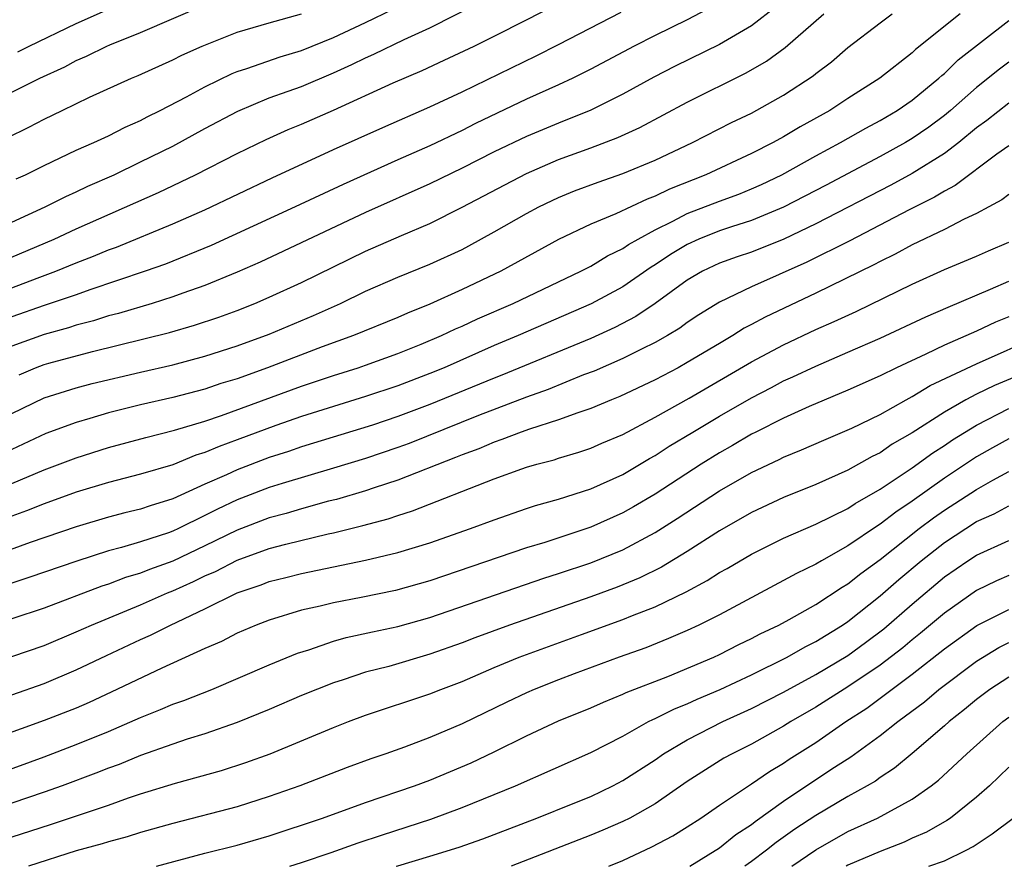
# Model space of a CAD drawing. Units: inches. Extents: x 2604000 to 2607000, y 1476000 to 1479000.
# Drawn here: x 2604835 to 2604897, y 1476000 to 1476053 of the extents above; entities that cross this region are included whole.
import ezdxf

# ---------------------------------------------------------------- set-up
doc = ezdxf.new("R2010")
doc.units = ezdxf.units.IN
doc.header["$MEASUREMENT"] = 0
doc.layers.add('LD26041476_2ft', color=244, linetype='Continuous')

msp = doc.modelspace()

# ---------------------------------------------------------------- linework, layer by layer
at = {"layer": 'LD26041476_2ft'}
for points, elevation in [([(2604834.382, 1476037.618), (2604837.632, 1476039), (2604839, 1476039.629), (2604844.107, 1476041.894), (2604846.426, 1476043), (2604849, 1476044.315), (2604850.803, 1476045.197), (2604852.182, 1476045.818), (2604853, 1476046.146), (2604855, 1476047.014), (2604858.714, 1476048.714), (2604860.518, 1476049.482), (2604861.889, 1476050.111), (2604863.756, 1476051), (2604865, 1476051.612), (2604867, 1476052.62), (2604871.205, 1476054.795)], 9802), ([(2604835, 1476040.049), (2604837.06, 1476041), (2604838.35, 1476041.65), (2604839, 1476041.932), (2604839.719, 1476042.281), (2604841.355, 1476043), (2604843, 1476043.79), (2604845, 1476044.784), (2604847, 1476045.864), (2604849.053, 1476046.947), (2604851, 1476047.769), (2604852.182, 1476048.183), (2604853, 1476048.487), (2604855, 1476049.325), (2604856.149, 1476049.851), (2604857, 1476050.273), (2604857.509, 1476050.491), (2604859.404, 1476051.404), (2604861, 1476052.138), (2604864.233, 1476053.767)], 9800), ([(2604879, 1476053.675), (2604877, 1476052.63), (2604875, 1476051.659), (2604873.708, 1476051), (2604871, 1476049.559), (2604869.886, 1476049), (2604869, 1476048.585), (2604867, 1476047.693), (2604865.171, 1476046.829), (2604863.827, 1476046.173), (2604863, 1476045.748), (2604861, 1476044.798), (2604859, 1476043.926), (2604855.604, 1476042.396), (2604852.606, 1476041), (2604847.395, 1476038.604), (2604844.555, 1476037.445), (2604843.286, 1476037), (2604839.841, 1476035.841), (2604839, 1476035.538), (2604837, 1476034.873), (2604835, 1476034.153)], 9806), ([(2604835, 1476048.124), (2604836.737, 1476049), (2604838.285, 1476049.715), (2604839, 1476050.098), (2604839.638, 1476050.362), (2604840.893, 1476051), (2604841.081, 1476051.081), (2604843, 1476051.847), (2604847, 1476053.564)], 9794), ([(2604834.708, 1476045.291), (2604836.055, 1476045.945), (2604837, 1476046.445), (2604838.112, 1476047), (2604839.821, 1476047.821), (2604842.439, 1476049), (2604842.84, 1476049.16), (2604845, 1476050.142), (2604845.566, 1476050.434), (2604846.828, 1476051), (2604849, 1476051.867), (2604851, 1476052.447), (2604853, 1476053)], 9796), ([(2604882.552, 1476053.448), (2604881, 1476052.262), (2604879, 1476051.094), (2604876.248, 1476049.752), (2604874.93, 1476049.07), (2604873, 1476048.01), (2604871, 1476047.017), (2604869, 1476046.214), (2604867, 1476045.384), (2604865, 1476044.413), (2604863, 1476043.402), (2604861, 1476042.439), (2604857, 1476040.644), (2604850.437, 1476037.563), (2604849, 1476036.932), (2604847, 1476036.105), (2604845.634, 1476035.634), (2604845, 1476035.398), (2604843.715, 1476035), (2604841.624, 1476034.376), (2604841, 1476034.217), (2604840.08, 1476033.92), (2604839, 1476033.642), (2604838.516, 1476033.484), (2604837, 1476033.073), (2604835, 1476032.33)], 9808), ([(2604835, 1476035.958), (2604836.568, 1476036.568), (2604837.735, 1476037), (2604839, 1476037.515), (2604840.074, 1476037.926), (2604841, 1476038.318), (2604841.503, 1476038.498), (2604845, 1476039.936), (2604847, 1476040.82), (2604851.191, 1476042.809), (2604855, 1476044.563), (2604858.061, 1476045.939), (2604861, 1476047.219), (2604863, 1476048.159), (2604867.612, 1476050.388), (2604869, 1476051.091), (2604872.89, 1476053.11)], 9804), ([(2604893.979, 1476053), (2604891.211, 1476050.789), (2604891, 1476050.583), (2604888.99, 1476049), (2604887, 1476047.742), (2604885.87, 1476047), (2604884.028, 1476045.972), (2604883, 1476045.353), (2604882.353, 1476045), (2604881, 1476044.31), (2604878.16, 1476043), (2604875.89, 1476042.11), (2604875, 1476041.662), (2604874.518, 1476041.482), (2604872.571, 1476040.57), (2604871, 1476039.92), (2604869, 1476038.964), (2604865.402, 1476037), (2604863, 1476035.854), (2604861, 1476034.949), (2604859.6, 1476034.4), (2604859, 1476034.126), (2604856.254, 1476033), (2604854.3, 1476032.3), (2604850.886, 1476031), (2604849, 1476030.316), (2604847.992, 1476030.008), (2604847, 1476029.664), (2604845, 1476029.14), (2604843, 1476028.69), (2604841, 1476028.192), (2604839.833, 1476027.833), (2604839, 1476027.597), (2604837.1, 1476026.9), (2604835, 1476025.912)], 9814), ([(2604835, 1476028.158), (2604837, 1476029.129), (2604839, 1476029.751), (2604839.988, 1476030.012), (2604843, 1476030.729), (2604845, 1476031.181), (2604847, 1476031.707), (2604849, 1476032.354), (2604851, 1476033.086), (2604853.755, 1476034.245), (2604855.43, 1476035), (2604857, 1476035.754), (2604859, 1476036.623), (2604861, 1476037.428), (2604863, 1476038.356), (2604863.425, 1476038.576), (2604865, 1476039.438), (2604867, 1476040.584), (2604867.771, 1476041), (2604868.596, 1476041.404), (2604869, 1476041.591), (2604870.001, 1476041.999), (2604871.454, 1476042.545), (2604873, 1476043.068), (2604875, 1476043.906), (2604877.323, 1476045), (2604879.76, 1476046.24), (2604881, 1476046.824), (2604883, 1476047.941), (2604884.844, 1476049.156), (2604885, 1476049.291), (2604885.973, 1476050.026), (2604887, 1476050.909), (2604889, 1476052.449), (2604889.756, 1476053)], 9812), ([(2604835.263, 1476042.737), (2604835.851, 1476043), (2604837, 1476043.571), (2604839, 1476044.521), (2604840.091, 1476045), (2604841, 1476045.424), (2604842.037, 1476045.963), (2604843, 1476046.378), (2604843.401, 1476046.599), (2604844.214, 1476047), (2604845.846, 1476047.846), (2604847, 1476048.473), (2604848.702, 1476049.298), (2604849, 1476049.415), (2604849.6, 1476049.6), (2604851.678, 1476050.322), (2604853, 1476050.712), (2604855, 1476051.538), (2604857, 1476052.472), (2604858.703, 1476053.297)], 9798), ([(2604835.362, 1476050.638), (2604836.077, 1476051), (2604839, 1476052.395), (2604841, 1476053.289)], 9792), ([(2604835.439, 1476030.561), (2604836.467, 1476031), (2604837, 1476031.203), (2604837.283, 1476031.283), (2604840.013, 1476032.013), (2604844.803, 1476033.197), (2604846.362, 1476033.638), (2604847.859, 1476034.141), (2604849, 1476034.562), (2604850.113, 1476035), (2604851, 1476035.377), (2604853, 1476036.29), (2604857, 1476038.246), (2604859.221, 1476039.22), (2604861, 1476039.975), (2604863, 1476040.973), (2604867, 1476043.081), (2604869, 1476043.941), (2604871, 1476044.664), (2604872.696, 1476045.304), (2604874.061, 1476045.939), (2604877, 1476047.519), (2604880.669, 1476049.331), (2604881.938, 1476050.062), (2604883.101, 1476050.899), (2604885.51, 1476053)], 9810), ([(2604835, 1476023.803), (2604837, 1476024.659), (2604839, 1476025.4), (2604841, 1476026.037), (2604843.33, 1476026.67), (2604845.117, 1476027.117), (2604847, 1476027.679), (2604848.027, 1476028.027), (2604853, 1476029.862), (2604855, 1476030.523), (2604856.541, 1476031), (2604857, 1476031.156), (2604859, 1476031.875), (2604860.461, 1476032.461), (2604861.727, 1476033), (2604862.586, 1476033.414), (2604863, 1476033.586), (2604863.964, 1476034.037), (2604866.181, 1476035), (2604870.376, 1476037), (2604871, 1476037.323), (2604872.047, 1476037.953), (2604873, 1476038.406), (2604873.347, 1476038.652), (2604873.945, 1476039), (2604875, 1476039.571), (2604876.107, 1476040.106), (2604877, 1476040.582), (2604879, 1476041.356), (2604880.207, 1476041.793), (2604881, 1476042.114), (2604881.613, 1476042.387), (2604882.885, 1476043), (2604885, 1476044.17), (2604886.546, 1476045), (2604888.107, 1476045.893), (2604889, 1476046.369), (2604890.069, 1476047), (2604891, 1476047.643), (2604892.661, 1476049), (2604892.833, 1476049.167), (2604893, 1476049.298), (2604893.864, 1476050.136), (2604897, 1476052.591)], 9816), ([(2604897, 1476049.992), (2604896.436, 1476049.564), (2604895, 1476048.43), (2604893.378, 1476047), (2604893, 1476046.684), (2604892.04, 1476045.96), (2604891, 1476045.246), (2604890.583, 1476045), (2604889, 1476044.134), (2604885.645, 1476042.355), (2604883, 1476040.976), (2604881, 1476040.143), (2604879.755, 1476039.755), (2604879, 1476039.5), (2604877.725, 1476039), (2604877, 1476038.669), (2604875.96, 1476038.04), (2604875, 1476037.392), (2604874.752, 1476037.248), (2604873, 1476036.034), (2604871.034, 1476034.967), (2604866.495, 1476033), (2604865, 1476032.371), (2604861.889, 1476031), (2604861, 1476030.631), (2604859, 1476029.867), (2604857, 1476029.2), (2604855, 1476028.596), (2604853, 1476027.967), (2604851.413, 1476027.413), (2604849, 1476026.507), (2604847.892, 1476026.108), (2604847, 1476025.719), (2604846.446, 1476025.554), (2604845, 1476024.97), (2604843, 1476024.376), (2604841, 1476023.859), (2604839, 1476023.252), (2604837, 1476022.545), (2604835.907, 1476022.093), (2604835, 1476021.769)], 9818), ([(2604897, 1476047.447), (2604895.636, 1476046.364), (2604895, 1476045.904), (2604893.907, 1476045), (2604893, 1476044.311), (2604891, 1476043.064), (2604889.658, 1476042.342), (2604885, 1476039.936), (2604883.013, 1476038.987), (2604881, 1476038.184), (2604880.113, 1476037.887), (2604879, 1476037.49), (2604877.955, 1476037), (2604877, 1476036.442), (2604875.004, 1476034.996), (2604873.814, 1476034.186), (2604872.495, 1476033.505), (2604871, 1476032.824), (2604865.465, 1476030.536), (2604865, 1476030.358), (2604861, 1476028.714), (2604859, 1476027.959), (2604857.434, 1476027.434), (2604853, 1476026.072), (2604852.207, 1476025.793), (2604851, 1476025.411), (2604849, 1476024.653), (2604848.344, 1476024.344), (2604847, 1476023.753), (2604845, 1476022.838), (2604843.588, 1476022.412), (2604843, 1476022.204), (2604842.027, 1476021.973), (2604841, 1476021.706), (2604839, 1476021.111), (2604836.133, 1476020.133), (2604833, 1476018.993)], 9820), ([(2604897, 1476044.797), (2604896.271, 1476044.271), (2604893.677, 1476042.323), (2604893, 1476041.985), (2604892.394, 1476041.606), (2604890.807, 1476040.807), (2604887.11, 1476038.89), (2604884.443, 1476037.557), (2604881, 1476036.029), (2604879, 1476035.071), (2604877.717, 1476034.283), (2604877, 1476033.807), (2604876.539, 1476033.461), (2604875.773, 1476033), (2604875, 1476032.56), (2604874.152, 1476032.152), (2604873, 1476031.563), (2604871.206, 1476030.793), (2604870.547, 1476030.547), (2604868.348, 1476029.651), (2604867, 1476029.171), (2604864.025, 1476028.025), (2604859.707, 1476026.293), (2604859, 1476026.034), (2604857, 1476025.358), (2604855, 1476024.747), (2604851.801, 1476023.801), (2604851, 1476023.546), (2604849.557, 1476023), (2604849, 1476022.788), (2604847.789, 1476022.211), (2604847, 1476021.802), (2604845.36, 1476021), (2604845, 1476020.831), (2604844.735, 1476020.735), (2604843, 1476020.165), (2604841.812, 1476019.813), (2604841, 1476019.607), (2604839.025, 1476018.975), (2604836.054, 1476017.946), (2604835, 1476017.612)], 9822), ([(2604897, 1476041.769), (2604896.57, 1476041.431), (2604895.772, 1476041), (2604895, 1476040.585), (2604894.234, 1476040.234), (2604893, 1476039.594), (2604891, 1476038.63), (2604889.944, 1476038.056), (2604889, 1476037.605), (2604888.608, 1476037.392), (2604885, 1476035.631), (2604881.853, 1476034.147), (2604881, 1476033.679), (2604880.546, 1476033.454), (2604879.838, 1476033), (2604879, 1476032.514), (2604877, 1476031.313), (2604876.436, 1476031), (2604875, 1476030.24), (2604872.801, 1476029.199), (2604872.291, 1476029), (2604871, 1476028.453), (2604870.198, 1476028.198), (2604869, 1476027.755), (2604867.185, 1476027.186), (2604866.667, 1476027), (2604865.472, 1476026.528), (2604865, 1476026.377), (2604864.036, 1476025.964), (2604863, 1476025.585), (2604862.591, 1476025.409), (2604859, 1476024.004), (2604857.537, 1476023.538), (2604857, 1476023.351), (2604855.186, 1476022.813), (2604854.693, 1476022.693), (2604853, 1476022.227), (2604852.057, 1476021.943), (2604851, 1476021.664), (2604849, 1476020.905), (2604847, 1476019.922), (2604845, 1476018.974), (2604843.549, 1476018.451), (2604843, 1476018.224), (2604842.052, 1476017.948), (2604841, 1476017.547), (2604840.584, 1476017.416), (2604837, 1476016.059), (2604835, 1476015.392)], 9824), ([(2604835, 1476013.039), (2604837, 1476013.738), (2604839, 1476014.57), (2604839.939, 1476015), (2604843, 1476016.256), (2604844.682, 1476017), (2604845, 1476017.127), (2604846.293, 1476017.707), (2604847, 1476018.053), (2604847.664, 1476018.335), (2604849, 1476019.026), (2604851, 1476019.751), (2604852.028, 1476020.028), (2604854.666, 1476020.666), (2604855, 1476020.733), (2604856.816, 1476021.184), (2604858.391, 1476021.609), (2604859, 1476021.817), (2604859.905, 1476022.095), (2604865, 1476024.081), (2604866.705, 1476024.706), (2604867, 1476024.808), (2604867.657, 1476025), (2604868.721, 1476025.279), (2604869, 1476025.376), (2604870.26, 1476025.74), (2604871, 1476025.989), (2604871.699, 1476026.301), (2604873, 1476026.848), (2604875, 1476027.917), (2604877.113, 1476029.113), (2604881, 1476031.368), (2604883, 1476032.429), (2604885, 1476033.366), (2604886.135, 1476033.866), (2604887.502, 1476034.498), (2604891, 1476036.193), (2604893, 1476037.103), (2604895, 1476037.931), (2604895.737, 1476038.264), (2604897, 1476038.795)], 9826), ([(2604835, 1476010.659), (2604837, 1476011.358), (2604839, 1476012.206), (2604840.886, 1476013.114), (2604843, 1476014.101), (2604843.625, 1476014.375), (2604844.851, 1476015), (2604847, 1476016.003), (2604849, 1476017.005), (2604850.496, 1476017.503), (2604851, 1476017.704), (2604852.043, 1476017.957), (2604853, 1476018.21), (2604857, 1476019.035), (2604859, 1476019.51), (2604861, 1476020.119), (2604863.525, 1476021), (2604865, 1476021.549), (2604867, 1476022.245), (2604867.568, 1476022.432), (2604869, 1476022.83), (2604871, 1476023.468), (2604873, 1476024.366), (2604874.653, 1476025.348), (2604875, 1476025.535), (2604875.886, 1476026.114), (2604877.343, 1476027), (2604879, 1476027.982), (2604881, 1476029.132), (2604882.235, 1476029.765), (2604883, 1476030.176), (2604883.574, 1476030.426), (2604885, 1476031.102), (2604887, 1476031.957), (2604889, 1476032.84), (2604891.835, 1476034.165), (2604893.231, 1476034.77), (2604895.877, 1476035.877), (2604897, 1476036.373)], 9828), ([(2604897, 1476034.166), (2604896.177, 1476033.823), (2604895, 1476033.279), (2604893, 1476032.41), (2604891.844, 1476031.844), (2604890.028, 1476031), (2604889, 1476030.49), (2604887, 1476029.6), (2604884.594, 1476028.594), (2604883, 1476027.871), (2604881.264, 1476027), (2604881, 1476026.867), (2604879.828, 1476026.172), (2604879, 1476025.711), (2604877.86, 1476025), (2604875, 1476023.138), (2604873.658, 1476022.342), (2604873, 1476021.97), (2604871, 1476021.081), (2604868.137, 1476020.137), (2604867, 1476019.791), (2604861, 1476017.752), (2604858.852, 1476017.148), (2604856.714, 1476016.714), (2604855, 1476016.391), (2604854.179, 1476016.179), (2604853, 1476015.918), (2604851, 1476015.308), (2604850.195, 1476015), (2604849, 1476014.488), (2604848.025, 1476013.975), (2604847, 1476013.535), (2604844.317, 1476012.317), (2604841.177, 1476010.823), (2604839.809, 1476010.191), (2604839, 1476009.842), (2604837, 1476009.06), (2604831.25, 1476007)], 9830), ([(2604834.2, 1476005.8), (2604837, 1476006.814), (2604839, 1476007.568), (2604841, 1476008.391), (2604843, 1476009.261), (2604844.248, 1476009.753), (2604845, 1476010.08), (2604845.687, 1476010.313), (2604847.427, 1476011), (2604851, 1476012.527), (2604852.753, 1476013.247), (2604853.468, 1476013.468), (2604855, 1476013.992), (2604855.783, 1476014.217), (2604857.421, 1476014.579), (2604859, 1476014.901), (2604861, 1476015.461), (2604868.089, 1476017.911), (2604869, 1476018.197), (2604871, 1476018.868), (2604873, 1476019.676), (2604875, 1476020.746), (2604876.381, 1476021.619), (2604879, 1476023.334), (2604881, 1476024.484), (2604882.712, 1476025.289), (2604883, 1476025.441), (2604884.115, 1476025.885), (2604885.499, 1476026.501), (2604887.236, 1476027.236), (2604889, 1476028.095), (2604890.613, 1476029), (2604891, 1476029.203), (2604892.115, 1476029.885), (2604895, 1476031.25), (2604899, 1476033.014)], 9832), ([(2604898.748, 1476031), (2604896.108, 1476029.892), (2604895, 1476029.35), (2604894.327, 1476029), (2604893, 1476028.241), (2604891, 1476026.958), (2604889.759, 1476026.241), (2604889, 1476025.714), (2604888.516, 1476025.484), (2604887, 1476024.626), (2604885, 1476023.735), (2604883, 1476022.928), (2604881, 1476022.001), (2604879, 1476020.847), (2604877, 1476019.57), (2604875.398, 1476018.602), (2604874.061, 1476017.939), (2604872.642, 1476017.358), (2604871, 1476016.757), (2604865.951, 1476015), (2604863.792, 1476014.208), (2604863, 1476013.899), (2604861, 1476013.182), (2604858.432, 1476012.432), (2604857, 1476012.064), (2604855.594, 1476011.594), (2604855, 1476011.413), (2604853, 1476010.611), (2604851, 1476009.756), (2604849, 1476008.934), (2604847, 1476008.237), (2604845.902, 1476007.902), (2604845, 1476007.6), (2604843, 1476006.886), (2604841.662, 1476006.338), (2604841, 1476006.104), (2604840.215, 1476005.785), (2604838.115, 1476005), (2604837, 1476004.603), (2604835, 1476003.923)], 9834), ([(2604834.377, 1476001.623), (2604837.405, 1476002.595), (2604841, 1476003.809), (2604842.255, 1476004.255), (2604843, 1476004.498), (2604845.169, 1476005.17), (2604848.041, 1476005.959), (2604849.555, 1476006.445), (2604851.051, 1476007), (2604855, 1476008.636), (2604855.94, 1476009), (2604857, 1476009.395), (2604861, 1476010.72), (2604861.686, 1476011), (2604863, 1476011.495), (2604865, 1476012.354), (2604866.55, 1476013), (2604870.417, 1476014.417), (2604873, 1476015.345), (2604873.592, 1476015.592), (2604875, 1476016.134), (2604876.928, 1476017.072), (2604878.233, 1476017.767), (2604879, 1476018.257), (2604879.483, 1476018.517), (2604881, 1476019.411), (2604883, 1476020.401), (2604885, 1476021.265), (2604887, 1476022.237), (2604887.453, 1476022.547), (2604889, 1476023.438), (2604891, 1476024.778), (2604892.288, 1476025.712), (2604893, 1476026.168), (2604893.494, 1476026.506), (2604895, 1476027.437), (2604897, 1476028.457)], 9836), ([(2604897, 1476026.585), (2604895.989, 1476026.011), (2604895, 1476025.448), (2604893, 1476024.124), (2604891, 1476022.698), (2604889.98, 1476022.02), (2604889, 1476021.264), (2604888.832, 1476021.168), (2604887, 1476019.916), (2604885.35, 1476019), (2604885, 1476018.786), (2604883.793, 1476018.208), (2604883, 1476017.76), (2604879, 1476015.641), (2604877.724, 1476015), (2604877, 1476014.661), (2604875.846, 1476014.153), (2604874.418, 1476013.583), (2604872.776, 1476013), (2604869.963, 1476011.962), (2604869, 1476011.602), (2604867.48, 1476011), (2604867, 1476010.79), (2604865.789, 1476010.211), (2604863, 1476008.851), (2604861, 1476008.01), (2604859.416, 1476007.416), (2604858.258, 1476007), (2604857.317, 1476006.683), (2604855.857, 1476006.143), (2604852.913, 1476005), (2604851, 1476004.333), (2604849, 1476003.707), (2604845, 1476002.671), (2604843, 1476002.096), (2604842.172, 1476001.828), (2604841, 1476001.519), (2604840.61, 1476001.39), (2604839, 1476000.955), (2604836.036, 1476000)], 9838), ([(2604843.995, 1476000), (2604847, 1476000.812), (2604849, 1476001.324), (2604851, 1476001.902), (2604854.313, 1476003), (2604857, 1476003.961), (2604860.041, 1476005), (2604861, 1476005.357), (2604863.569, 1476006.431), (2604865, 1476007.115), (2604867, 1476008.112), (2604869, 1476009.049), (2604871, 1476009.858), (2604871.786, 1476010.214), (2604873, 1476010.693), (2604873.203, 1476010.796), (2604875.801, 1476011.801), (2604878.655, 1476013), (2604879, 1476013.161), (2604880.218, 1476013.782), (2604881, 1476014.155), (2604881.547, 1476014.453), (2604882.704, 1476015), (2604883.341, 1476015.341), (2604885, 1476016.273), (2604886.645, 1476017.355), (2604887, 1476017.558), (2604887.794, 1476018.206), (2604889, 1476019.084), (2604891.439, 1476021), (2604892.331, 1476021.669), (2604893, 1476022.136), (2604895, 1476023.435), (2604896.013, 1476024.013), (2604897, 1476024.553)], 9840), ([(2604852.293, 1476000), (2604853, 1476000.229), (2604854.865, 1476000.865), (2604856.541, 1476001.459), (2604858.038, 1476001.962), (2604861.061, 1476002.939), (2604863, 1476003.652), (2604866.315, 1476005), (2604871, 1476007.072), (2604873, 1476008.101), (2604874.601, 1476009), (2604874.865, 1476009.135), (2604875, 1476009.187), (2604876.205, 1476009.795), (2604877, 1476010.107), (2604877.611, 1476010.389), (2604879.048, 1476011), (2604881, 1476011.907), (2604883.229, 1476013), (2604884.346, 1476013.654), (2604885, 1476013.978), (2604886.67, 1476015), (2604887, 1476015.219), (2604889, 1476016.814), (2604890.166, 1476017.834), (2604891.554, 1476019), (2604893, 1476020.126), (2604895, 1476021.429), (2604896.087, 1476021.914), (2604897, 1476022.42)], 9842), ([(2604858.9, 1476000), (2604859, 1476000.033), (2604861, 1476000.621), (2604862.813, 1476001.187), (2604864.284, 1476001.716), (2604867.643, 1476003), (2604869.901, 1476003.9), (2604871, 1476004.349), (2604872.379, 1476005), (2604873, 1476005.327), (2604875, 1476006.628), (2604875.535, 1476007), (2604877, 1476007.868), (2604879.21, 1476009), (2604881, 1476009.812), (2604883, 1476010.817), (2604885, 1476011.922), (2604887, 1476013.113), (2604888.093, 1476013.907), (2604889.236, 1476014.764), (2604891, 1476016.297), (2604893, 1476017.987), (2604894.467, 1476019), (2604895, 1476019.348), (2604897, 1476020.255)], 9844), ([(2604897, 1476018.081), (2604896.25, 1476017.75), (2604895, 1476017.157), (2604893, 1476015.748), (2604891.51, 1476014.489), (2604891, 1476014.086), (2604890.409, 1476013.591), (2604889, 1476012.501), (2604887, 1476011.16), (2604885, 1476009.895), (2604883.448, 1476009), (2604883, 1476008.715), (2604881, 1476007.601), (2604879.8, 1476007), (2604879.286, 1476006.714), (2604877, 1476005.265), (2604875, 1476003.893), (2604873.433, 1476003), (2604873, 1476002.781), (2604871.761, 1476002.239), (2604871, 1476001.926), (2604866.053, 1476000)], 9846), ([(2604872.124, 1476000), (2604873, 1476000.369), (2604874.798, 1476001.202), (2604876.098, 1476001.901), (2604877, 1476002.454), (2604877.844, 1476003), (2604879, 1476003.795), (2604881, 1476005.119), (2604882.113, 1476005.887), (2604883, 1476006.408), (2604883.349, 1476006.651), (2604885, 1476007.703), (2604886.876, 1476009), (2604888.165, 1476009.835), (2604891, 1476011.936), (2604893, 1476013.521), (2604895.023, 1476014.977), (2604897, 1476015.975)], 9848), ([(2604877.164, 1476000), (2604879, 1476001.158), (2604880.028, 1476001.972), (2604881, 1476002.598), (2604881.223, 1476002.777), (2604883, 1476004.047), (2604884.761, 1476005.239), (2604886.162, 1476006.162), (2604887.185, 1476006.815), (2604889, 1476008.125), (2604890.095, 1476009), (2604891.765, 1476010.235), (2604892.659, 1476011), (2604895, 1476012.761), (2604896.387, 1476013.613), (2604897, 1476013.922)], 9850), ([(2604897, 1476011.761), (2604895.828, 1476011), (2604895, 1476010.376), (2604894.254, 1476009.746), (2604893.294, 1476009), (2604893, 1476008.732), (2604891, 1476007.016), (2604889.898, 1476006.102), (2604889, 1476005.517), (2604888.704, 1476005.296), (2604888.198, 1476005), (2604887, 1476004.349), (2604885, 1476003.168), (2604883.701, 1476002.299), (2604882.528, 1476001.472), (2604881.94, 1476001), (2604881, 1476000.303), (2604880.579, 1476000)], 9852), ([(2604883.515, 1476000), (2604885, 1476001.03), (2604887, 1476002.161), (2604888.842, 1476003), (2604891, 1476004.178), (2604892.18, 1476005), (2604892.642, 1476005.358), (2604894.398, 1476007), (2604896.637, 1476009), (2604897, 1476009.274)], 9854), ([(2604897, 1476006.168), (2604896.415, 1476005.585), (2604895.797, 1476005), (2604895, 1476004.293), (2604893.37, 1476003), (2604893.152, 1476002.848), (2604891.876, 1476002.124), (2604891, 1476001.747), (2604890.492, 1476001.508), (2604889, 1476000.926), (2604887, 1476000.061), (2604886.894, 1476000)], 9856), ([(2604892.027, 1476000), (2604893, 1476000.338), (2604894.363, 1476001), (2604894.779, 1476001.221), (2604895.977, 1476002.023), (2604897.272, 1476003)], 9858)]:
    msp.add_lwpolyline(points, dxfattribs=dict(at, elevation=elevation))

doc.saveas('drawing.dxf')
